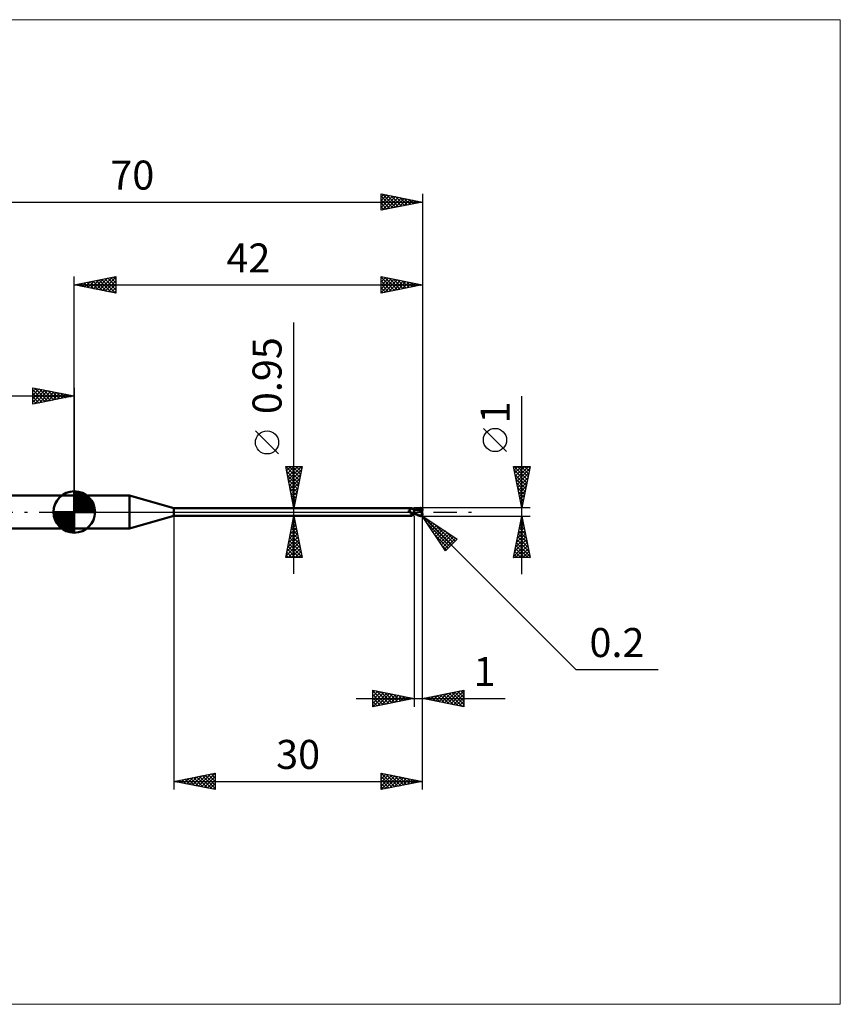
# Model space of a CAD drawing. Units: millimetres. Extents: x -66 to 92, y -59 to 59.
# Drawn here: x -7 to 92, y -59 to 59 of the extents above; entities that cross this region are included whole.
import ezdxf
from ezdxf.enums import TextEntityAlignment as Align

# ---------------------------------------------------------------- set-up
doc = ezdxf.new("R2010")
doc.units = ezdxf.units.MM
doc.header["$LTSCALE"] = 7
doc.linetypes.add('LONGDASH_DASH', pattern=[0.85, 0.4, -0.2, 0.05, -0.2])
for name, color, linetype in [('1', 4, 'CONTINUOUS'), ('2', 7, 'CONTINUOUS'), ('4', 2, 'LONGDASH_DASH'), ('CUT', 1, 'CONTINUOUS'), ('INFTOTAL', 9, 'CONTINUOUS'), ('NOCUT', 7, 'CONTINUOUS'), ('SK1', 4, 'CONTINUOUS'), ('SK2', 7, 'CONTINUOUS'), ('SK4', 2, 'LONGDASH_DASH')]:
    doc.layers.add(name, color=color, linetype=linetype)
doc.styles.get("Standard").update_dxf_attribs({"font": 'Monospac821 BT'})

msp = doc.modelspace()

# ---------------------------------------------------------------- linework, layer by layer
at = {"layer": '1', "color": 4, "linetype": 'CONTINUOUS', "lineweight": 50}
for p, q in [((0, 2), (6.68, 2)), ((0, -2), (0, 2)), ((12, 0.47), (6.68, 2)), ((6.68, -2), (6.68, 2)), ((12, 0.47), (40.67, 0.47)), ((12, -0.47), (12, 0.47)), ((40.35, 0.17), (40.36, 0.17)), ((40.35, 0.16), (40.35, 0.17)), ((40.35, 0.16), (40.35, 0.16)), ((40.35, 0.16), (40.35, 0.16)), ((40.35, 0.15), (40.35, 0.16)), ((40.35, 0.15), (40.35, 0.15)), ((40.35, 0.15), (40.35, 0.15)), ((40.35, 0.14), (40.35, 0.15)), ((40.35, 0.13), (40.35, 0.14)), ((40.35, 0.14), (40.35, 0.14)), ((40.35, 0.13), (40.35, 0.13)), ((40.35, 0.13), (40.35, 0.13)), ((40.35, 0.12), (40.35, 0.13)), ((40.35, 0.12), (40.35, 0.12)), ((40.35, 0.11), (40.35, 0.12)), ((40.35, 0.11), (40.35, 0.11)), ((40.35, 0.1), (40.35, 0.11)), ((40.36, 0.1), (40.35, 0.1)), ((40.36, 0.18), (40.37, 0.18)), ((40.36, 0.18), (40.36, 0.18)), ((40.36, 0.17), (40.36, 0.18)), ((40.36, 0.17), (40.36, 0.17)), ((40.36, 0.09), (40.36, 0.1)), ((40.36, 0.09), (40.36, 0.09)), ((40.37, 0.08), (40.36, 0.09)), ((40.37, 0.18), (40.38, 0.19)), ((40.37, 0.18), (40.37, 0.18)), ((40.37, 0.18), (40.37, 0.18)), ((40.37, 0.07), (40.37, 0.08)), ((40.38, 0.06), (40.37, 0.07)), ((40.38, 0.19), (40.39, 0.19)), ((40.38, 0.19), (40.38, 0.19)), ((40.39, 0.05), (40.38, 0.06)), ((40.39, 0.19), (40.41, 0.2)), ((40.39, 0.05), (40.39, 0.05)), ((40.4, 0.04), (40.39, 0.05)), ((40.41, 0.03), (40.4, 0.04)), ((40.41, 0.2), (40.43, 0.21)), ((40.42, 0.02), (40.41, 0.03)), ((40.42, 0.02), (40.42, 0.02)), ((40.42, 0.01), (40.42, 0.02)), ((40.42, 0.01), (40.42, 0.02)), ((40.42, 0.01), (40.42, 0.01)), ((40.43, 0.01), (40.42, 0.01)), ((40.43, 0), (40.42, 0.01)), ((40.43, 0.21), (40.45, 0.22)), ((40.43, 0.01), (40.43, 0.01)), ((40.43, 0), (40.43, 0.01)), ((40.43, 0), (40.43, 0)), ((40.44, 0), (40.43, 0)), ((40.46, -0.02), (40.43, 0)), ((40.45, 0.22), (40.47, 0.23)), ((40.47, 0.23), (40.49, 0.24)), ((40.49, 0.24), (40.51, 0.25)), ((40.51, 0.25), (40.52, 0.26)), ((40.52, 0.26), (40.54, 0.28)), ((40.54, 0.28), (40.56, 0.29)), ((40.56, 0.29), (40.57, 0.3)), ((40.57, 0.3), (40.59, 0.32)), ((40.59, 0.32), (40.6, 0.33)), ((40.6, 0.33), (40.62, 0.35)), ((40.62, 0.35), (40.63, 0.36)), ((40.63, 0.36), (40.64, 0.37)), ((40.64, 0.37), (40.65, 0.39)), ((40.65, 0.39), (40.66, 0.4)), ((40.66, 0.41), (40.67, 0.42)), ((40.66, 0.4), (40.66, 0.41)), ((40.68, 0.47), (40.67, 0.47)), ((40.67, 0.47), (40.67, 0.47)), ((40.67, 0.42), (40.68, 0.43)), ((40.68, 0.46), (40.68, 0.47)), ((40.68, 0.47), (40.68, 0.47)), ((40.7, 0.45), (40.68, 0.47)), ((40.68, 0.47), (40.68, 0.47)), ((40.68, 0.47), (40.68, 0.47)), ((40.68, 0.47), (40.68, 0.47)), ((40.68, 0.47), (40.68, 0.47)), ((40.68, 0.45), (40.68, 0.46)), ((40.68, 0.46), (40.68, 0.46)), ((40.68, 0.44), (40.68, 0.45)), ((40.68, 0.43), (40.68, 0.44)), ((40.72, 0.43), (40.7, 0.45)), ((40.74, 0.41), (40.72, 0.43)), ((40.76, 0.39), (40.74, 0.41)), ((40.78, 0.37), (40.76, 0.39)), ((40.78, 0.37), (40.78, 0.37)), ((40.81, 0.35), (40.78, 0.37)), ((40.83, 0.34), (40.81, 0.35)), ((40.86, 0.32), (40.83, 0.34)), ((40.89, 0.31), (40.86, 0.32)), ((40.91, 0.29), (40.89, 0.31)), ((40.94, 0.28), (40.91, 0.29)), ((40.97, 0.28), (40.94, 0.28)), ((41, 0.27), (40.97, 0.28)), ((41, -0.27), (41, 0.27)), ((41, 0.26), (41, 0.26)), ((41, 0.26), (41, 0.26)), ((41, 0.26), (41, 0.26)), ((41.01, 0.26), (41, 0.26)), ((41, 0.26), (41, 0.26)), ((41.01, 0.26), (41, 0.26)), ((41, 0.26), (41, 0.26)), ((41, 0.26), (41, 0.26)), ((41, 0.17), (41.01, 0.19)), ((41, 0.17), (41.01, 0.19)), ((41, 0.16), (41, 0.17)), ((41, 0.16), (41, 0.17)), ((41, 0.14), (41, 0.16)), ((41, 0.14), (41, 0.16)), ((41, 0.12), (41, 0.14)), ((41, 0.12), (41, 0.14)), ((41, 0.1), (41, 0.12)), ((41, 0.1), (41, 0.12)), ((41, 0.07), (41, 0.1)), ((41, 0.07), (41, 0.1)), ((41, 0.05), (41, 0.07)), ((41, 0.05), (41, 0.07)), ((41, 0.03), (41, 0.05)), ((41, 0.03), (41, 0.05)), ((41, 0), (41, 0.03)), ((41, 0), (41, 0.03)), ((41, -0.01), (41, 0)), ((41, -0.01), (41, 0)), ((41.01, 0.26), (41.01, 0.26)), ((41.01, 0.26), (41.01, 0.26)), ((41.02, 0.26), (41.01, 0.26)), ((41.01, 0.26), (41.01, 0.26)), ((41.02, 0.26), (41.01, 0.26)), ((41.01, 0.26), (41.01, 0.26)), ((41.01, 0.26), (41.01, 0.26)), ((41.01, 0.26), (41.01, 0.26)), ((41.01, 0.26), (41.01, 0.26)), ((41.01, 0.26), (41.01, 0.26)), ((41.01, 0.25), (41.01, 0.26)), ((41.01, 0.25), (41.01, 0.26)), ((41.01, 0.26), (41.01, 0.26)), ((41.01, 0.26), (41.01, 0.26)), ((41.01, 0.26), (41.01, 0.26)), ((41.01, 0.26), (41.01, 0.26)), ((41.01, 0.25), (41.01, 0.25)), ((41.01, 0.25), (41.01, 0.25)), ((41.01, 0.24), (41.01, 0.25)), ((41.01, 0.24), (41.01, 0.25)), ((41.01, 0.23), (41.01, 0.24)), ((41.01, 0.23), (41.01, 0.24)), ((41.01, 0.22), (41.01, 0.23)), ((41.01, 0.22), (41.01, 0.23)), ((41.01, 0.21), (41.01, 0.22)), ((41.01, 0.21), (41.01, 0.22)), ((41.01, 0.19), (41.01, 0.21)), ((41.01, 0.19), (41.01, 0.21)), ((41.03, 0.26), (41.02, 0.26)), ((41.09, 0.26), (41.02, 0.26)), ((41.04, 0.26), (41.03, 0.26)), ((41.04, 0.26), (41.04, 0.26)), ((41.05, 0.26), (41.04, 0.26)), ((41.06, 0.26), (41.05, 0.26)), ((41.2, 0.25), (41.06, 0.26)), ((41.15, 0.26), (41.09, 0.26)), ((41.12, 0.26), (41.2, 0.3)), ((41.16, 0.26), (41.15, 0.26)), ((41.22, 0.26), (41.16, 0.26)), ((41.2, 0.3), (41.27, 0.33)), ((41.35, 0.23), (41.2, 0.25)), ((41.28, 0.26), (41.22, 0.26)), ((41.24, 0.26), (41.32, 0.29)), ((41.27, 0.33), (41.35, 0.36)), ((41.29, 0.26), (41.28, 0.26)), ((41.36, 0.26), (41.29, 0.26)), ((41.32, 0.29), (41.4, 0.32)), ((41.35, 0.36), (41.43, 0.39)), ((41.47, 0.21), (41.35, 0.23)), ((41.42, 0.26), (41.36, 0.26)), ((41.4, 0.32), (41.48, 0.34)), ((41.48, 0.26), (41.42, 0.26)), ((41.43, 0.39), (41.5, 0.42)), ((41.59, 0.18), (41.47, 0.21)), ((41.48, 0.34), (41.55, 0.36)), ((41.54, 0.26), (41.48, 0.26)), ((41.5, 0.42), (41.57, 0.44)), ((41.61, 0.26), (41.54, 0.26)), ((41.55, 0.36), (41.63, 0.38)), ((41.57, 0.44), (41.65, 0.46)), ((41.75, 0.14), (41.59, 0.18)), ((41.67, 0.25), (41.61, 0.26)), ((41.63, 0.38), (41.71, 0.39)), ((41.65, 0.46), (41.72, 0.48)), ((41.73, 0.25), (41.67, 0.25)), ((41.71, 0.39), (41.79, 0.4)), ((41.72, 0.48), (41.8, 0.49)), ((41.79, 0.24), (41.73, 0.25)), ((41.94, 0.1), (41.75, 0.14)), ((41.78, 0.43), (41.77, 0.44)), ((41.89, 0.22), (41.77, 0.44)), ((41.77, 0.44), (41.79, 0.44)), ((41.78, 0.43), (41.78, 0.43)), ((41.78, 0.42), (41.78, 0.43)), ((41.78, 0.42), (41.78, 0.42)), ((41.79, 0.41), (41.78, 0.42)), ((41.78, 0.22), (41.79, 0.23)), ((41.78, 0.22), (41.78, 0.22)), ((41.78, 0.21), (41.78, 0.22)), ((41.81, 0.21), (41.78, 0.21)), ((41.78, 0.21), (41.78, 0.21)), ((41.79, 0.44), (41.81, 0.44)), ((41.79, 0.41), (41.79, 0.41)), ((41.79, 0.4), (41.79, 0.41)), ((41.79, 0.39), (41.79, 0.4)), ((41.8, 0.38), (41.79, 0.39)), ((41.79, 0.24), (41.79, 0.24)), ((41.79, 0.24), (41.79, 0.24)), ((41.79, 0.24), (41.79, 0.24)), ((41.79, 0.24), (41.79, 0.24)), ((41.79, 0.24), (41.79, 0.24)), ((41.79, 0.24), (41.79, 0.24)), ((41.79, 0.24), (41.8, 0.24)), ((41.79, 0.23), (41.79, 0.24)), ((41.79, 0.23), (41.79, 0.23)), ((41.79, 0.23), (41.79, 0.23)), ((41.8, 0.49), (41.81, 0.49)), ((41.8, 0.37), (41.8, 0.38)), ((41.8, 0.36), (41.8, 0.37)), ((41.81, 0.35), (41.8, 0.36)), ((41.8, 0.24), (41.8, 0.24)), ((41.8, 0.24), (41.81, 0.24)), ((41.81, 0.49), (41.82, 0.49)), ((41.81, 0.44), (41.83, 0.44)), ((41.81, 0.34), (41.81, 0.35)), ((41.81, 0.33), (41.81, 0.34)), ((41.82, 0.32), (41.81, 0.33)), ((41.81, 0.24), (41.81, 0.25)), ((41.81, 0.25), (41.82, 0.25)), ((41.81, 0.24), (41.81, 0.24)), ((41.83, 0.21), (41.81, 0.21)), ((41.83, 0.49), (41.82, 0.49)), ((41.82, 0.31), (41.82, 0.32)), ((41.82, 0.32), (41.82, 0.32)), ((41.82, 0.3), (41.82, 0.31)), ((41.82, 0.29), (41.82, 0.3)), ((41.82, 0.28), (41.82, 0.29)), ((41.82, 0.29), (41.82, 0.29)), ((41.82, 0.27), (41.82, 0.28)), ((41.82, 0.26), (41.82, 0.27)), ((41.82, 0.27), (41.82, 0.27)), ((41.82, 0.25), (41.82, 0.26)), ((41.82, 0.26), (41.82, 0.26)), ((41.84, 0.49), (41.83, 0.49)), ((41.84, 0.44), (41.83, 0.44)), ((41.86, 0.21), (41.83, 0.21)), ((41.85, 0.49), (41.84, 0.49)), ((41.85, 0.44), (41.84, 0.44)), ((41.86, 0.48), (41.85, 0.49)), ((41.87, 0.44), (41.85, 0.44)), ((41.87, 0.48), (41.86, 0.48)), ((41.89, 0.21), (41.86, 0.21)), ((41.88, 0.48), (41.87, 0.48)), ((41.88, 0.44), (41.87, 0.44)), ((41.89, 0.48), (41.88, 0.48)), ((41.89, 0.43), (41.88, 0.44)), ((41.9, 0.47), (41.89, 0.48)), ((41.91, 0.43), (41.89, 0.43)), ((41.89, 0.21), (41.89, 0.22)), ((41.91, 0.21), (41.89, 0.21)), ((41.91, 0.46), (41.9, 0.47)), ((41.9, 0.47), (41.9, 0.47)), ((41.9, 0.21), (41.9, 0.22)), ((41.92, 0.46), (41.91, 0.46)), ((41.92, 0.43), (41.91, 0.43)), ((41.94, 0.21), (41.91, 0.21)), ((41.93, 0.45), (41.92, 0.46)), ((41.93, 0.43), (41.92, 0.43)), ((41.92, -0.02), (41.93, 0.01)), ((41.94, 0.44), (41.93, 0.45)), ((41.94, 0.42), (41.93, 0.43)), ((41.93, 0.04), (41.94, 0.07)), ((41.93, 0.01), (41.93, 0.04)), ((41.95, 0.44), (41.94, 0.44)), ((41.95, 0.42), (41.94, 0.42)), ((41.97, 0.21), (41.94, 0.21)), ((41.94, 0.11), (41.95, 0.12)), ((41.94, 0.1), (41.94, 0.11)), ((41.94, 0.07), (41.94, 0.1)), ((41.95, 0.43), (41.95, 0.44)), ((41.96, 0.42), (41.95, 0.43)), ((41.96, 0.41), (41.95, 0.42)), ((41.95, 0.42), (41.95, 0.42)), ((41.95, 0.15), (41.96, 0.16)), ((41.95, 0.14), (41.95, 0.15)), ((41.95, 0.13), (41.95, 0.14)), ((41.95, 0.12), (41.95, 0.13)), ((41.97, 0.41), (41.96, 0.42)), ((41.96, 0.41), (41.96, 0.41)), ((41.96, 0.41), (41.96, 0.41)), ((41.96, 0.41), (41.96, 0.41)), ((41.97, 0.41), (41.96, 0.41)), ((41.96, 0.41), (41.96, 0.41)), ((41.96, 0.41), (41.96, 0.41)), ((41.96, 0.41), (41.96, 0.41)), ((41.96, 0.41), (41.96, 0.41)), ((41.96, 0.41), (41.96, 0.41)), ((41.96, 0.41), (41.96, 0.41)), ((41.96, 0.41), (41.96, 0.41)), ((41.96, 0.41), (41.96, 0.41)), ((41.96, 0.41), (41.96, 0.41)), ((41.96, 0.41), (41.96, 0.41)), ((41.96, 0.41), (41.96, 0.41)), ((41.96, 0.41), (41.96, 0.41)), ((41.96, 0.41), (41.96, 0.41)), ((41.96, 0.41), (41.96, 0.41)), ((41.96, 0.41), (41.96, 0.41)), ((41.96, 0.41), (41.96, 0.41)), ((41.96, 0.41), (41.96, 0.41)), ((41.96, 0.41), (41.96, 0.41)), ((41.96, 0.41), (41.96, 0.41)), ((41.96, 0.41), (41.96, 0.41)), ((41.96, 0.41), (41.96, 0.41)), ((41.96, 0.41), (41.96, 0.41)), ((41.96, 0.41), (41.96, 0.41)), ((41.96, 0.41), (41.96, 0.41)), ((41.96, 0.41), (41.96, 0.41)), ((41.96, 0.41), (41.96, 0.41)), ((41.96, 0.41), (41.96, 0.41)), ((41.96, 0.41), (41.96, 0.41)), ((41.96, 0.41), (41.96, 0.41)), ((41.96, 0.41), (41.96, 0.41)), ((41.96, 0.19), (41.97, 0.2)), ((41.96, 0.18), (41.96, 0.19)), ((41.96, 0.17), (41.96, 0.18)), ((41.96, 0.16), (41.96, 0.17)), ((41.97, 0.4), (41.97, 0.41)), ((41.97, 0.41), (41.97, 0.41)), ((41.97, 0.41), (41.97, 0.41)), ((41.97, 0.41), (41.97, 0.41)), ((41.97, 0.41), (41.97, 0.41)), ((41.97, 0.41), (41.97, 0.41)), ((41.97, 0.41), (41.97, 0.41)), ((41.97, 0.41), (41.97, 0.41)), ((41.97, 0.41), (41.97, 0.41)), ((41.97, 0.41), (41.97, 0.41)), ((41.97, 0.41), (41.97, 0.41)), ((41.96, 0.41), (41.97, 0.41)), ((41.98, 0.39), (41.97, 0.4)), ((41.98, 0.18), (41.97, 0.21)), ((41.97, 0.2), (41.97, 0.21)), ((41.98, 0.38), (41.98, 0.39)), ((41.99, 0.37), (41.98, 0.38)), ((41.99, 0.36), (41.99, 0.37)), ((41.99, 0.35), (41.99, 0.36)), ((42, 0.34), (41.99, 0.35)), ((42, 0.33), (42, 0.34)), ((42, 0.32), (42, 0.33)), ((42, 0.31), (42, 0.32)), ((42, 0.3), (42, 0.31)), ((42, 0.23), (42, 0.3)), ((42, 0.21), (42, 0.23)), ((6.68, -2), (12, -0.47)), ((12, -0.47), (40.67, -0.47)), ((40.44, -0.01), (40.44, 0)), ((40.45, -0.01), (40.44, -0.01)), ((40.48, -0.04), (40.46, -0.02)), ((40.51, -0.06), (40.48, -0.04)), ((40.53, -0.08), (40.51, -0.06)), ((40.56, -0.1), (40.53, -0.08)), ((40.58, -0.11), (40.56, -0.1)), ((40.61, -0.13), (40.58, -0.11)), ((40.58, -0.41), (40.59, -0.4)), ((40.58, -0.41), (40.58, -0.41)), ((40.58, -0.42), (40.58, -0.41)), ((40.58, -0.43), (40.58, -0.42)), ((40.58, -0.42), (40.58, -0.42)), ((40.58, -0.43), (40.58, -0.43)), ((40.58, -0.44), (40.58, -0.43)), ((40.59, -0.44), (40.58, -0.44)), ((40.59, -0.4), (40.6, -0.39)), ((40.59, -0.4), (40.59, -0.4)), ((40.59, -0.45), (40.59, -0.44)), ((40.6, -0.45), (40.59, -0.45)), ((40.6, -0.38), (40.61, -0.38)), ((40.6, -0.39), (40.6, -0.38)), ((40.6, -0.45), (40.6, -0.45)), ((40.61, -0.46), (40.6, -0.45)), ((40.64, -0.14), (40.61, -0.13)), ((40.61, -0.37), (40.62, -0.36)), ((40.61, -0.38), (40.61, -0.37)), ((40.62, -0.46), (40.61, -0.46)), ((40.62, -0.36), (40.63, -0.36)), ((40.63, -0.46), (40.62, -0.46)), ((40.63, -0.36), (40.64, -0.35)), ((40.64, -0.46), (40.63, -0.46)), ((40.67, -0.15), (40.64, -0.14)), ((40.64, -0.35), (40.65, -0.34)), ((40.65, -0.47), (40.64, -0.46)), ((40.65, -0.34), (40.66, -0.33)), ((40.65, -0.34), (40.65, -0.34)), ((40.65, -0.47), (40.65, -0.47)), ((40.66, -0.47), (40.65, -0.47)), ((40.66, -0.33), (40.68, -0.32)), ((40.66, -0.47), (40.66, -0.47)), ((40.67, -0.47), (40.66, -0.47)), ((40.7, -0.17), (40.67, -0.15)), ((40.67, -0.47), (40.67, -0.47)), ((40.67, -0.47), (40.67, -0.47)), ((40.67, -0.47), (40.68, -0.47)), ((40.68, -0.32), (40.69, -0.32)), ((40.68, -0.47), (40.7, -0.45)), ((40.68, -0.47), (40.68, -0.47)), ((40.68, -0.47), (40.68, -0.47)), ((40.68, -0.47), (40.68, -0.47)), ((40.68, -0.47), (40.68, -0.47)), ((40.69, -0.16), (40.69, -0.16)), ((40.7, -0.16), (40.69, -0.16)), ((40.69, -0.32), (40.7, -0.31)), ((40.7, -0.16), (40.7, -0.16)), ((40.7, -0.16), (40.7, -0.16)), ((40.7, -0.17), (40.7, -0.16)), ((40.7, -0.17), (40.7, -0.17)), ((40.7, -0.17), (40.7, -0.17)), ((40.71, -0.17), (40.7, -0.17)), ((40.7, -0.31), (40.71, -0.3)), ((40.7, -0.45), (40.72, -0.43)), ((40.71, -0.17), (40.71, -0.17)), ((40.71, -0.17), (40.71, -0.17)), ((40.71, -0.17), (40.71, -0.17)), ((40.71, -0.17), (40.71, -0.17)), ((40.73, -0.17), (40.71, -0.17)), ((40.71, -0.3), (40.72, -0.29)), ((40.72, -0.29), (40.73, -0.29)), ((40.72, -0.43), (40.74, -0.41)), ((40.74, -0.18), (40.73, -0.17)), ((40.73, -0.29), (40.75, -0.28)), ((40.76, -0.18), (40.74, -0.18)), ((40.74, -0.41), (40.76, -0.39)), ((40.75, -0.28), (40.76, -0.27)), ((40.77, -0.18), (40.76, -0.18)), ((40.76, -0.27), (40.77, -0.27)), ((40.76, -0.39), (40.78, -0.37)), ((40.79, -0.18), (40.77, -0.18)), ((40.77, -0.27), (40.79, -0.26)), ((40.78, -0.37), (40.81, -0.35)), ((40.78, -0.37), (40.78, -0.37)), ((40.81, -0.18), (40.79, -0.18)), ((40.79, -0.26), (40.8, -0.25)), ((40.8, -0.25), (40.83, -0.24)), ((40.81, -0.18), (40.82, -0.18)), ((40.81, -0.35), (40.83, -0.34)), ((40.82, -0.18), (40.84, -0.18)), ((40.83, -0.24), (40.86, -0.23)), ((40.83, -0.34), (40.86, -0.32)), ((40.84, -0.18), (40.85, -0.18)), ((40.85, -0.18), (40.87, -0.17)), ((40.86, -0.23), (40.88, -0.22)), ((40.86, -0.32), (40.89, -0.31)), ((40.87, -0.17), (40.88, -0.17)), ((40.88, -0.17), (40.89, -0.17)), ((40.88, -0.22), (40.91, -0.21)), ((40.89, -0.17), (40.9, -0.16)), ((40.89, -0.31), (40.91, -0.29)), ((40.9, -0.16), (40.91, -0.16)), ((40.91, -0.16), (40.92, -0.15)), ((40.91, -0.21), (40.94, -0.21)), ((40.91, -0.29), (40.94, -0.28)), ((40.92, -0.15), (40.93, -0.15)), ((40.93, -0.15), (40.94, -0.14)), ((40.94, -0.14), (40.95, -0.13)), ((40.94, -0.21), (40.97, -0.2)), ((40.94, -0.28), (40.97, -0.28)), ((40.95, -0.13), (40.96, -0.12)), ((40.95, -0.13), (40.95, -0.13)), ((40.96, -0.12), (40.97, -0.11)), ((40.97, -0.1), (40.98, -0.09)), ((40.97, -0.11), (40.97, -0.1)), ((40.97, -0.2), (41, -0.19)), ((40.97, -0.28), (41, -0.27)), ((40.98, -0.09), (40.99, -0.08)), ((40.99, -0.06), (41, -0.05)), ((40.99, -0.08), (40.99, -0.06)), ((41, -0.03), (41, -0.01)), ((41, -0.03), (41, -0.01)), ((41, -0.04), (41, -0.03)), ((41, -0.04), (41, -0.03)), ((41, -0.05), (41, -0.04)), ((41, -0.05), (41, -0.04)), ((41, -0.07), (41, -0.05)), ((41, -0.07), (41, -0.05)), ((41, -0.08), (41, -0.07)), ((41, -0.08), (41, -0.07)), ((41, -0.1), (41, -0.08)), ((41, -0.1), (41, -0.08)), ((41.07, -0.15), (41, -0.11)), ((41.07, -0.24), (41, -0.2)), ((41, -0.23), (41, -0.23)), ((41, -0.23), (41, -0.23)), ((41.01, -0.24), (41, -0.23)), ((41, -0.23), (41, -0.23)), ((41, -0.26), (41, -0.26)), ((41, -0.26), (41, -0.26)), ((41, -0.26), (41.01, -0.26)), ((41, -0.26), (41, -0.26)), ((41.01, -0.22), (41.01, -0.21)), ((41.01, -0.22), (41.01, -0.21)), ((41.01, -0.21), (41.01, -0.21)), ((41.01, -0.21), (41.01, -0.21)), ((41.01, -0.23), (41.01, -0.22)), ((41.01, -0.23), (41.01, -0.22)), ((41.01, -0.22), (41.01, -0.22)), ((41.01, -0.22), (41.01, -0.22)), ((41.01, -0.24), (41.01, -0.23)), ((41.01, -0.24), (41.01, -0.23)), ((41.01, -0.23), (41.01, -0.23)), ((41.01, -0.23), (41.01, -0.23)), ((41.01, -0.24), (41.01, -0.24)), ((41.01, -0.24), (41.01, -0.24)), ((41.02, -0.24), (41.01, -0.24)), ((41.01, -0.25), (41.01, -0.24)), ((41.01, -0.25), (41.01, -0.24)), ((41.01, -0.24), (41.01, -0.24)), ((41.01, -0.24), (41.01, -0.24)), ((41.01, -0.25), (41.01, -0.25)), ((41.01, -0.25), (41.01, -0.25)), ((41.01, -0.26), (41.01, -0.25)), ((41.01, -0.26), (41.01, -0.25)), ((41.01, -0.26), (41.01, -0.26)), ((41.01, -0.26), (41.02, -0.26)), ((41.01, -0.26), (41.01, -0.26)), ((41.01, -0.26), (41.01, -0.26)), ((41.01, -0.26), (41.01, -0.26)), ((41.01, -0.26), (41.01, -0.26)), ((41.01, -0.26), (41.01, -0.26)), ((41.01, -0.26), (41.01, -0.26)), ((41.01, -0.26), (41.01, -0.26)), ((41.01, -0.26), (41.01, -0.26)), ((41.01, -0.26), (41.01, -0.26)), ((41.03, -0.24), (41.02, -0.24)), ((41.02, -0.26), (41.03, -0.26)), ((41.04, -0.24), (41.03, -0.24)), ((41.03, -0.26), (41.06, -0.26)), ((41.06, -0.24), (41.04, -0.24)), ((41.07, -0.24), (41.06, -0.24)), ((41.06, -0.26), (41.09, -0.26)), ((41.15, -0.19), (41.07, -0.15)), ((41.15, -0.28), (41.07, -0.24)), ((41.08, -0.24), (41.07, -0.24)), ((41.09, -0.26), (41.12, -0.26)), ((41.23, -0.23), (41.15, -0.19)), ((41.22, -0.31), (41.15, -0.28)), ((41.3, -0.34), (41.22, -0.31)), ((41.3, -0.27), (41.23, -0.23)), ((41.37, -0.3), (41.3, -0.27)), ((41.37, -0.37), (41.3, -0.34)), ((41.44, -0.33), (41.37, -0.3)), ((41.44, -0.4), (41.37, -0.37)), ((41.51, -0.36), (41.44, -0.33)), ((41.51, -0.42), (41.44, -0.4)), ((41.58, -0.39), (41.51, -0.36)), ((41.58, -0.44), (41.51, -0.42)), ((41.65, -0.42), (41.58, -0.39)), ((41.65, -0.46), (41.58, -0.44)), ((41.73, -0.44), (41.65, -0.42)), ((41.73, -0.48), (41.65, -0.46)), ((41.8, -0.46), (41.73, -0.44)), ((41.8, -0.49), (41.73, -0.48)), ((41.81, -0.46), (41.8, -0.46)), ((41.8, -0.49), (41.8, -0.46)), ((41.81, -0.49), (41.8, -0.49)), ((41.81, -0.46), (41.81, -0.46)), ((41.82, -0.46), (41.81, -0.46)), ((41.82, -0.49), (41.81, -0.49)), ((41.82, -0.46), (41.83, -0.46)), ((41.82, -0.49), (41.83, -0.49)), ((41.83, -0.46), (41.83, -0.46)), ((41.83, -0.46), (41.84, -0.46)), ((41.83, -0.49), (41.84, -0.49)), ((41.84, -0.46), (41.85, -0.45)), ((41.84, -0.49), (41.85, -0.49)), ((41.85, -0.45), (41.85, -0.45)), ((41.85, -0.45), (41.86, -0.45)), ((41.85, -0.49), (41.86, -0.48)), ((41.86, -0.45), (41.87, -0.45)), ((41.86, -0.48), (41.87, -0.48)), ((41.87, -0.45), (41.87, -0.44)), ((41.87, -0.44), (41.88, -0.44)), ((41.87, -0.48), (41.88, -0.48)), ((41.88, -0.44), (41.89, -0.43)), ((41.88, -0.44), (41.88, -0.44)), ((41.88, -0.48), (41.89, -0.48)), ((41.89, -0.43), (41.89, -0.43)), ((41.89, -0.43), (41.9, -0.43)), ((41.89, -0.48), (41.9, -0.47)), ((41.9, -0.43), (41.9, -0.42)), ((41.9, -0.42), (41.91, -0.42)), ((41.9, -0.47), (41.91, -0.46)), ((41.9, -0.47), (41.9, -0.47)), ((41.91, -0.42), (41.91, -0.41)), ((41.91, -0.41), (41.92, -0.41)), ((41.91, -0.46), (41.92, -0.46)), ((41.92, -0.05), (41.92, -0.02)), ((41.92, -0.09), (41.92, -0.05)), ((41.92, -0.12), (41.92, -0.09)), ((41.92, -0.15), (41.92, -0.12)), ((41.92, -0.18), (41.92, -0.15)), ((41.92, -0.22), (41.92, -0.18)), ((41.92, -0.25), (41.92, -0.22)), ((41.93, -0.28), (41.92, -0.25)), ((41.92, -0.4), (41.93, -0.39)), ((41.92, -0.41), (41.92, -0.4)), ((41.92, -0.4), (41.92, -0.4)), ((41.92, -0.46), (41.93, -0.45)), ((41.93, -0.31), (41.93, -0.28)), ((41.94, -0.34), (41.93, -0.31)), ((41.93, -0.39), (41.94, -0.38)), ((41.93, -0.39), (41.93, -0.39)), ((41.93, -0.45), (41.94, -0.44)), ((41.94, -0.37), (41.94, -0.34)), ((41.95, -0.37), (41.94, -0.37)), ((41.94, -0.38), (41.94, -0.37)), ((41.94, -0.37), (41.94, -0.37)), ((41.94, -0.44), (41.95, -0.44)), ((41.95, -0.37), (41.95, -0.37)), ((41.95, -0.37), (41.95, -0.37)), ((41.95, -0.37), (41.95, -0.37)), ((41.95, -0.37), (41.95, -0.37)), ((41.95, -0.37), (41.95, -0.37)), ((41.96, -0.37), (41.95, -0.37)), ((41.95, -0.43), (41.96, -0.42)), ((41.95, -0.44), (41.95, -0.43)), ((41.96, -0.37), (41.96, -0.37)), ((41.96, -0.37), (41.96, -0.37)), ((41.96, -0.37), (41.96, -0.37)), ((41.96, -0.37), (41.96, -0.37)), ((41.96, -0.37), (41.97, -0.37)), ((41.96, -0.42), (41.97, -0.41)), ((41.97, -0.37), (41.97, -0.37)), ((41.97, -0.37), (41.97, -0.37)), ((41.97, -0.37), (41.97, -0.37)), ((41.97, -0.37), (41.97, -0.37)), ((41.97, -0.37), (41.98, -0.37)), ((41.97, -0.4), (41.98, -0.39)), ((41.97, -0.41), (41.97, -0.4)), ((41.97, -0.41), (41.97, -0.41)), ((41.97, -0.41), (41.97, -0.41)), ((41.97, -0.41), (41.97, -0.41)), ((41.97, -0.41), (41.97, -0.41)), ((41.97, -0.41), (41.97, -0.41)), ((41.97, -0.41), (41.97, -0.41)), ((41.98, -0.37), (41.98, -0.36)), ((41.98, -0.36), (41.98, -0.36)), ((41.98, -0.36), (41.98, -0.36)), ((41.98, -0.36), (41.99, -0.36)), ((41.98, -0.37), (41.98, -0.37)), ((41.98, -0.38), (41.99, -0.37)), ((41.98, -0.39), (41.98, -0.38)), ((41.99, -0.34), (42, -0.33)), ((41.99, -0.35), (41.99, -0.34)), ((41.99, -0.34), (41.99, -0.34)), ((41.99, -0.35), (42, -0.34)), ((41.99, -0.36), (41.99, -0.35)), ((41.99, -0.35), (41.99, -0.35)), ((41.99, -0.35), (41.99, -0.35)), ((41.99, -0.36), (41.99, -0.35)), ((41.99, -0.37), (41.99, -0.36)), ((42, -0.3), (42, -0.21)), ((42, -0.3), (42, -0.29)), ((42, -0.31), (42, -0.3)), ((42, -0.31), (42, -0.3)), ((42, -0.32), (42, -0.31)), ((42, -0.31), (42, -0.31)), ((42, -0.32), (42, -0.31)), ((42, -0.33), (42, -0.32)), ((42, -0.32), (42, -0.32)), ((42, -0.33), (42, -0.32)), ((42, -0.33), (42, -0.33)), ((42, -0.34), (42, -0.33)), ((0, -2), (6.68, -2))]:
    msp.add_line(p, q, dxfattribs=at)
for centre, major_axis, ratio, start_param, end_param in [((40.81, 0.3), (-0.441, 0.268), 0.763527, 0.945403, 2.299894), ((42, 0), (-0.17, 0.218), 0.338044, 6.023796, 6.410498), ((42, 0), (-0.17, 0.218), 0.338036, 6.023792, 6.410527), ((42, 0), (-0.17, 0.218), 0.338036, 5.770653, 6.023792), ((42, 0), (-0.443, 0.001), 0.508405, 4.71298, 4.968518), ((42, 0), (-0.443, 0.001), 0.508405, 4.940915, 4.968525), ((42.02, 0), (0, 0.225), 0.32492, 0.307339, 2.834254), ((40.78, 0.25), (-0.463, 0.282), 0.763527, 1.303431, 1.838611), ((41.03, -0.67), (0.465, 0.283), 0.763527, 1.193598, 2.00213)]:
    msp.add_ellipse(centre, major_axis=major_axis, ratio=ratio, start_param=start_param, end_param=end_param, dxfattribs=at)
at = {"layer": '2', "color": 7, "linetype": 'CONTINUOUS', "lineweight": 25}
for p, q in [((0, 2), (0, 28.4)), ((0, 27.4), (5, 28.4)), ((0, 27.4), (42, 27.4)), ((5, 26.4), (0, 27.4)), ((0.15, 27.43), (0.22, 27.36)), ((0.21, 27.36), (0.31, 27.46)), ((0.5, 27.5), (0.75, 27.25)), ((0.56, 27.29), (0.84, 27.57)), ((0.85, 27.57), (1.28, 27.14)), ((0.91, 27.22), (1.37, 27.67)), ((1.21, 27.64), (1.81, 27.04)), ((1.27, 27.15), (1.9, 27.78)), ((1.56, 27.71), (2.34, 26.93)), ((1.62, 27.08), (2.43, 27.89)), ((1.92, 27.78), (2.87, 26.83)), ((1.97, 27.01), (2.96, 27.99)), ((2.27, 27.85), (3.4, 26.72)), ((2.33, 26.93), (3.49, 28.1)), ((2.62, 27.92), (3.93, 26.61)), ((2.68, 26.86), (4.02, 28.2)), ((2.98, 28), (4.46, 26.51)), ((3.03, 26.79), (4.55, 28.31)), ((3.33, 28.07), (4.99, 26.4)), ((3.39, 26.72), (5, 28.33)), ((3.68, 28.14), (5, 26.82)), ((3.74, 26.65), (5, 27.91)), ((4.04, 28.21), (5, 27.24)), ((4.1, 26.58), (5, 27.49)), ((4.39, 28.28), (5, 27.67)), ((4.74, 28.35), (5, 28.09)), ((5, 28.4), (5, 26.4)), ((37, 26.4), (37, 28.4)), ((37, 28.4), (42, 27.4)), ((37, 28.18), (37.18, 28.36)), ((37, 28.34), (38.61, 26.72)), ((37, 27.76), (37.54, 28.29)), ((37, 27.33), (37.89, 28.22)), ((37, 26.91), (38.24, 28.15)), ((37, 26.48), (38.6, 28.08)), ((37, 27.91), (38.26, 26.65)), ((37, 27.49), (37.91, 26.58)), ((42, 27.4), (37, 26.4)), ((37.42, 26.48), (38.95, 28.01)), ((37.45, 28.31), (38.97, 26.79)), ((37.96, 26.59), (39.3, 27.94)), ((37.98, 28.2), (39.32, 26.86)), ((38.49, 26.7), (39.66, 27.87)), ((38.51, 28.1), (39.67, 26.93)), ((39.02, 26.8), (40.01, 27.8)), ((39.04, 27.99), (40.03, 27.01)), ((39.55, 26.91), (40.36, 27.73)), ((39.57, 27.89), (40.38, 27.08)), ((40.08, 27.02), (40.72, 27.66)), ((40.1, 27.78), (40.74, 27.15)), ((40.61, 27.12), (41.07, 27.59)), ((40.63, 27.67), (41.09, 27.22)), ((41.14, 27.23), (41.42, 27.52)), ((41.16, 27.57), (41.44, 27.29)), ((41.67, 27.33), (41.78, 27.44)), ((41.69, 27.46), (41.8, 27.36)), ((42, 28.4), (42, 0.3)), ((4.45, 26.51), (5, 27.06)), ((4.8, 26.44), (5, 26.64)), ((37, 27.06), (37.55, 26.51)), ((37, 26.64), (37.2, 26.44)), ((26.5, -7.47), (26.5, 22.87)), ((54, -7.5), (54, 13.97)), ((24.65, 7), (21.85, 9.8)), ((52.15, 7.29), (49.35, 10.09)), ((26.5, 0.47), (25.5, 5.47)), ((25.5, 5.47), (27.5, 5.47)), ((25.5, 5.47), (27.17, 3.81)), ((25.53, 5.32), (25.69, 5.47)), ((25.6, 4.96), (26.11, 5.47)), ((25.61, 4.94), (27.1, 3.45)), ((25.67, 4.61), (26.54, 5.47)), ((25.74, 4.26), (26.96, 5.47)), ((25.81, 3.9), (27.39, 5.47)), ((25.88, 3.55), (27.42, 5.09)), ((25.92, 5.47), (27.24, 4.16)), ((26.34, 5.47), (27.31, 4.51)), ((27.5, 5.47), (26.5, 0.47)), ((26.77, 5.47), (27.38, 4.87)), ((27.19, 5.47), (27.45, 5.22)), ((54, 0.5), (53, 5.5)), ((53, 5.5), (55, 5.5)), ((53.01, 5.43), (53.09, 5.5)), ((53.05, 5.5), (54.67, 3.87)), ((53.09, 5.07), (53.51, 5.5)), ((53.09, 5.03), (54.6, 3.52)), ((53.16, 4.72), (53.93, 5.5)), ((53.23, 4.37), (54.36, 5.5)), ((53.3, 4.01), (54.78, 5.5)), ((53.37, 3.66), (54.95, 5.24)), ((53.47, 5.5), (54.75, 4.23)), ((53.9, 5.5), (54.82, 4.58)), ((55, 5.5), (54, 0.5)), ((54.32, 5.5), (54.89, 4.93)), ((54.75, 5.5), (54.96, 5.29)), ((25.71, 4.41), (27.02, 3.1)), ((25.82, 3.88), (26.95, 2.74)), ((25.96, 3.2), (27.32, 4.56)), ((26.03, 2.84), (27.21, 4.03)), ((53.2, 4.5), (54.53, 3.17)), ((53.31, 3.97), (54.46, 2.81)), ((53.44, 3.31), (54.84, 4.71)), ((53.51, 2.95), (54.74, 4.18)), ((53.58, 2.6), (54.63, 3.65)), ((25.93, 3.35), (26.88, 2.39)), ((26.03, 2.82), (26.81, 2.04)), ((26.1, 2.49), (27.1, 3.5)), ((26.17, 2.14), (27, 2.97)), ((26.24, 1.78), (26.89, 2.44)), ((53.41, 3.44), (54.39, 2.46)), ((53.52, 2.91), (54.32, 2.11)), ((53.62, 2.38), (54.25, 1.75)), ((53.65, 2.25), (54.52, 3.12)), ((53.72, 1.89), (54.42, 2.59)), ((26.14, 2.29), (26.74, 1.68)), ((26.24, 1.76), (26.67, 1.33)), ((26.31, 1.43), (26.79, 1.91)), ((26.35, 1.23), (26.6, 0.98)), ((26.38, 1.08), (26.68, 1.38)), ((53.73, 1.85), (54.18, 1.4)), ((53.79, 1.54), (54.31, 2.06)), ((53.84, 1.32), (54.11, 1.05)), ((53.86, 1.19), (54.21, 1.53)), ((25.5, 0.47), (41, 0.47)), ((26.45, 0.72), (26.57, 0.85)), ((26.46, 0.7), (26.53, 0.62)), ((55, 0.5), (41.8, 0.5)), ((53.93, 0.83), (54.1, 1)), ((53.94, 0.79), (54.04, 0.69)), ((12, -0.47), (12, -33.5)), ((41, -0.47), (25.5, -0.47)), ((25.5, -5.47), (26.5, -0.47)), ((26.38, -1.06), (26.58, -0.87)), ((26.41, -0.95), (26.64, -1.19)), ((26.48, -0.6), (26.54, -0.66)), ((26.49, -0.53), (26.51, -0.51)), ((26.5, -0.47), (27.5, -5.47)), ((41, -0.5), (41, -23.5)), ((41.94, -0.44), (41.8, -0.3)), ((41.8, -0.5), (55, -0.5)), ((41.94, -0.44), (60.5, -19)), ((41.94, -0.44), (46.18, -3.27)), ((44.77, -4.68), (41.94, -0.44)), ((42, -23.5), (42, -0.3)), ((42, -33.5), (42, -0.3)), ((42.09, -0.67), (42.17, -0.59)), ((42.18, -0.6), (45.52, -3.94)), ((42.26, -0.92), (42.42, -0.76)), ((42.43, -1.18), (42.68, -0.93)), ((42.6, -1.43), (42.93, -1.1)), ((53, -5.5), (54, -0.5)), ((53.9, -1.02), (54.07, -0.85)), ((53.92, -0.89), (54.12, -1.08)), ((53.99, -0.54), (54.01, -0.55)), ((54, -0.5), (55, -5.5)), ((25.96, -3.19), (26.86, -2.28)), ((26.06, -2.66), (26.79, -1.93)), ((26.12, -2.36), (27.07, -3.31)), ((26.17, -2.12), (26.72, -1.57)), ((26.19, -2.01), (26.96, -2.78)), ((26.26, -1.66), (26.85, -2.25)), ((26.28, -1.59), (26.65, -1.22)), ((26.33, -1.3), (26.75, -1.72)), ((42.63, -1.48), (45.3, -4.15)), ((42.77, -1.69), (43.19, -1.27)), ((42.94, -1.94), (43.44, -1.44)), ((43.11, -2.2), (43.7, -1.61)), ((43.28, -2.45), (43.95, -1.78)), ((43.45, -1.45), (45.73, -3.73)), ((43.45, -2.71), (44.21, -1.95)), ((43.62, -2.96), (44.46, -2.12)), ((43.79, -3.22), (44.72, -2.29)), ((44.72, -2.29), (45.94, -3.51)), ((53.47, -3.15), (54.35, -2.26)), ((53.58, -2.62), (54.28, -1.91)), ((53.64, -2.3), (54.54, -3.21)), ((53.68, -2.08), (54.21, -1.56)), ((53.71, -1.95), (54.43, -2.67)), ((53.78, -1.6), (54.33, -2.14)), ((53.79, -1.55), (54.14, -1.2)), ((53.85, -1.24), (54.22, -1.61)), ((25.64, -4.78), (27.07, -3.34)), ((25.75, -4.25), (27, -2.99)), ((25.85, -3.72), (26.93, -2.64)), ((25.91, -3.42), (27.38, -4.9)), ((25.98, -3.07), (27.28, -4.37)), ((26.05, -2.72), (27.17, -3.84)), ((43.48, -2.75), (45.09, -4.36)), ((43.96, -3.47), (44.97, -2.46)), ((44.13, -3.72), (45.22, -2.63)), ((44.3, -3.98), (45.48, -2.8)), ((44.47, -4.23), (45.73, -2.97)), ((44.64, -4.49), (45.99, -3.14)), ((46.18, -3.27), (44.77, -4.68)), ((45.99, -3.14), (46.15, -3.3)), ((53.15, -4.74), (54.56, -3.32)), ((53.26, -4.21), (54.49, -2.97)), ((53.36, -3.68), (54.42, -2.62)), ((53.43, -3.36), (54.86, -4.8)), ((53.5, -3.01), (54.75, -4.27)), ((53.57, -2.66), (54.65, -3.74)), ((25.53, -5.31), (27.14, -3.7)), ((25.7, -4.48), (26.69, -5.47)), ((25.77, -4.13), (27.11, -5.47)), ((25.79, -5.47), (27.21, -4.05)), ((25.84, -3.78), (27.49, -5.43)), ((26.21, -5.47), (27.29, -4.4)), ((44.33, -4.03), (44.88, -4.57)), ((53.05, -5.27), (54.64, -3.68)), ((53.22, -4.42), (54.29, -5.5)), ((53.24, -5.5), (54.71, -4.03)), ((53.29, -4.07), (54.71, -5.5)), ((53.36, -3.72), (54.97, -5.33)), ((53.66, -5.5), (54.78, -4.39)), ((54.09, -5.5), (54.85, -4.74)), ((27.5, -5.47), (25.5, -5.47)), ((25.56, -5.19), (25.84, -5.47)), ((25.63, -4.84), (26.26, -5.47)), ((26.64, -5.47), (27.36, -4.76)), ((27.06, -5.47), (27.43, -5.11)), ((27.49, -5.47), (27.5, -5.46)), ((53, -5.49), (53.02, -5.5)), ((55, -5.5), (53, -5.5)), ((53.07, -5.13), (53.44, -5.5)), ((53.14, -4.78), (53.87, -5.5)), ((54.51, -5.5), (54.92, -5.09)), ((54.93, -5.5), (54.99, -5.45)), ((60.5, -19), (70.43, -19)), ((34, -22.5), (51.98, -22.5)), ((36, -23.5), (36, -21.5)), ((36, -21.5), (41, -22.5)), ((36, -21.83), (36.27, -21.55)), ((36, -21.58), (37.6, -23.18)), ((36, -22.25), (36.63, -21.63)), ((36, -22.68), (36.98, -21.7)), ((36, -23.1), (37.33, -21.77)), ((36, -22), (37.25, -23.25)), ((36, -22.42), (36.9, -23.32)), ((41, -22.5), (36, -23.5)), ((36.03, -23.49), (37.69, -21.84)), ((36.44, -21.59), (37.96, -23.11)), ((36.56, -23.39), (38.04, -21.91)), ((36.97, -21.69), (38.31, -23.04)), ((37.09, -23.28), (38.39, -21.98)), ((37.5, -21.8), (38.66, -22.97)), ((37.62, -23.18), (38.75, -22.05)), ((38.03, -21.91), (39.02, -22.9)), ((38.15, -23.07), (39.1, -22.12)), ((38.56, -22.01), (39.37, -22.83)), ((38.68, -22.96), (39.46, -22.19)), ((39.09, -22.12), (39.73, -22.75)), ((39.21, -22.86), (39.81, -22.26)), ((39.62, -22.22), (40.08, -22.68)), ((39.74, -22.75), (40.16, -22.33)), ((40.15, -22.33), (40.43, -22.61)), ((40.27, -22.65), (40.52, -22.4)), ((40.68, -22.44), (40.79, -22.54)), ((40.8, -22.54), (40.87, -22.47)), ((42, -22.5), (47, -21.5)), ((47, -23.5), (42, -22.5)), ((42.01, -22.5), (42.02, -22.5)), ((42.2, -22.54), (42.3, -22.44)), ((42.37, -22.43), (42.55, -22.61)), ((42.55, -22.61), (42.83, -22.33)), ((42.72, -22.36), (43.08, -22.72)), ((42.9, -22.68), (43.36, -22.23)), ((43.07, -22.29), (43.61, -22.82)), ((43.26, -22.75), (43.89, -22.12)), ((43.43, -22.21), (44.14, -22.93)), ((43.61, -22.82), (44.42, -22.02)), ((43.78, -22.14), (44.67, -23.03)), ((43.97, -22.89), (44.95, -21.91)), ((44.13, -22.07), (45.2, -23.14)), ((44.32, -22.96), (45.48, -21.8)), ((44.49, -22), (45.73, -23.25)), ((44.67, -23.03), (46.01, -21.7)), ((44.84, -21.93), (46.26, -23.35)), ((45.03, -23.11), (46.54, -21.59)), ((45.2, -21.86), (46.79, -23.46)), ((45.38, -23.18), (47, -21.56)), ((45.55, -21.79), (47, -23.24)), ((45.73, -23.25), (47, -21.98)), ((45.9, -21.72), (47, -22.82)), ((46.09, -23.32), (47, -22.4)), ((46.26, -21.65), (47, -22.39)), ((46.61, -21.58), (47, -21.97)), ((46.96, -21.51), (47, -21.54)), ((47, -21.5), (47, -23.5)), ((36, -22.85), (36.54, -23.39)), ((36, -23.27), (36.19, -23.46)), ((46.44, -23.39), (47, -22.83)), ((46.79, -23.46), (47, -23.25)), ((12, -32.5), (17, -31.5)), ((13.56, -32.81), (14.34, -32.03)), ((13.92, -32.88), (14.87, -31.93)), ((14.27, -32.95), (15.4, -31.82)), ((14.38, -32.02), (15.56, -33.21)), ((14.62, -33.02), (15.93, -31.71)), ((14.73, -31.95), (16.09, -33.32)), ((14.98, -33.1), (16.46, -31.61)), ((15.08, -31.88), (16.62, -33.42)), ((15.33, -33.17), (16.99, -31.5)), ((15.44, -31.81), (17, -33.38)), ((15.68, -33.24), (17, -31.92)), ((15.79, -31.74), (17, -32.95)), ((16.14, -31.67), (17, -32.53)), ((16.5, -31.6), (17, -32.1)), ((16.85, -31.53), (17, -31.68)), ((17, -31.5), (17, -33.5)), ((37, -33.5), (37, -31.5)), ((37, -31.5), (42, -32.5)), ((37, -31.8), (37.25, -31.55)), ((37, -32.22), (37.6, -31.62)), ((37, -32.65), (37.95, -31.69)), ((37, -33.07), (38.31, -31.76)), ((37, -33.49), (38.66, -31.83)), ((37, -31.91), (38.33, -33.23)), ((37.02, -31.5), (38.68, -33.16)), ((37.52, -33.4), (39.02, -31.9)), ((37.55, -31.61), (39.03, -33.09)), ((38.05, -33.29), (39.37, -31.97)), ((38.08, -31.72), (39.39, -33.02)), ((38.58, -33.18), (39.72, -32.04)), ((38.61, -31.82), (39.74, -32.95)), ((39.14, -31.93), (40.09, -32.88)), ((39.67, -32.03), (40.45, -32.81)), ((12, -32.5), (42, -32.5)), ((17, -33.5), (12, -32.5)), ((12.15, -32.53), (12.22, -32.46)), ((12.25, -32.45), (12.38, -32.58)), ((12.5, -32.6), (12.75, -32.35)), ((12.61, -32.38), (12.91, -32.68)), ((12.85, -32.67), (13.28, -32.24)), ((12.96, -32.31), (13.44, -32.79)), ((13.21, -32.74), (13.81, -32.14)), ((13.32, -32.24), (13.97, -32.89)), ((13.67, -32.17), (14.5, -33)), ((14.02, -32.1), (15.03, -33.11)), ((16.04, -33.31), (17, -32.34)), ((16.39, -33.38), (17, -32.77)), ((16.74, -33.45), (17, -33.19)), ((37, -32.33), (37.97, -33.31)), ((42, -32.5), (37, -33.5)), ((37, -32.76), (37.62, -33.38)), ((37, -33.18), (37.27, -33.45)), ((39.11, -33.08), (40.08, -32.12)), ((39.64, -32.97), (40.43, -32.19)), ((40.17, -32.87), (40.78, -32.26)), ((40.2, -32.14), (40.8, -32.74)), ((40.71, -32.76), (41.14, -32.33)), ((40.73, -32.25), (41.15, -32.67)), ((41.24, -32.65), (41.49, -32.4)), ((41.26, -32.35), (41.51, -32.6)), ((41.77, -32.55), (41.84, -32.47)), ((41.79, -32.46), (41.86, -32.53))]:
    msp.add_line(p, q, dxfattribs=at)
for centre in [(23.25, 8.4), (50.75, 8.69)]:
    msp.add_circle(centre, 1.4, dxfattribs=at)
at = {"layer": '4', "color": 2, "linetype": 'LONGDASH_DASH', "lineweight": 25}
msp.add_line((0, 0), (42, 0), dxfattribs=at)
at = {"layer": 'CUT', "color": 1, "linetype": 'CONTINUOUS', "lineweight": 25}
for p, q in [((41.8, 0.5), (41, 0.5)), ((41, 0.5), (41, 0.49)), ((41, 0.49), (41.01, 0.23)), ((41.01, 0.23), (42, 0.23)), ((42, 0.23), (42, 0.3))]:
    msp.add_line(p, q, dxfattribs=at)
msp.add_arc((41.8, 0.3), 0.2, 0, 90, dxfattribs=at)
at = {"layer": 'INFTOTAL', "color": 9, "linetype": 'CONTINUOUS', "lineweight": 18}
for p, q in [((92.4, 59.4), (-66, 59.4)), ((92.4, -59.4), (92.4, 59.4)), ((-66, -59.4), (92.4, -59.4))]:
    msp.add_line(p, q, dxfattribs=at)
at = {"layer": 'NOCUT', "color": 7, "linetype": 'CONTINUOUS', "lineweight": 25}
for p, q in [((6.68, 2), (0, 2)), ((0, 2), (0, 0)), ((12, 0.47), (6.68, 2)), ((0, 0), (41.9, 0)), ((41, 0.47), (12, 0.47)), ((41.01, 0.23), (41, 0.49)), ((41, 0.49), (41, 0.47)), ((41.9, 0.23), (41.01, 0.23)), ((41.9, 0), (41.9, 0.23))]:
    msp.add_line(p, q, dxfattribs=at)
at = {"layer": 'SK1', "color": 4, "linetype": 'CONTINUOUS', "lineweight": 50}
for p, q in [((0, 0), (0, 2.5)), ((0, 2.44), (0.06, 2.5)), ((0, 2.08), (0.39, 2.47)), ((0, 2.44), (2.44, 0)), ((0, 1.73), (0.68, 2.41)), ((0.31, 2.48), (2.48, 0.31)), ((0.76, 2.38), (2.38, 0.76)), ((0, 2), (-27.7, 2)), ((0, 1.37), (0.94, 2.32)), ((0, 1.02), (1.18, 2.2)), ((0, 2.08), (2.08, 0)), ((0, 0.67), (1.4, 2.07)), ((0, 0.31), (1.6, 1.92)), ((0, 1.73), (1.73, 0)), ((0, 1.37), (1.37, 0)), ((0.04, 0), (1.79, 1.75)), ((0.39, 0), (1.95, 1.56)), ((0.75, 0), (2.1, 1.35)), ((1.49, 2.01), (2.01, 1.49)), ((0, 0), (-2.5, 0)), ((-2.5, -0.06), (-2.44, 0)), ((-2.47, -0.39), (-2.08, 0)), ((-2.41, -0.68), (-1.73, 0)), ((-2.32, -0.94), (-1.37, 0)), ((-2.2, -1.18), (-1.02, 0)), ((-2.16, 0), (0, -2.16)), ((-2.07, -1.4), (-0.67, 0)), ((-1.92, -1.6), (-0.31, 0)), ((-1.81, 0), (0, -1.81)), ((-1.45, 0), (0, -1.45)), ((-1.1, 0), (0, -1.1)), ((-0.75, 0), (0, -0.75)), ((-0.39, 0), (0, -0.39)), ((-0.04, 0), (0, -0.04)), ((0, 1.02), (1.02, 0)), ((0, 0.67), (0.67, 0)), ((0, 0.31), (0.31, 0)), ((0, 0), (2.5, 0)), ((0, -2.5), (0, 0)), ((1.1, 0), (2.23, 1.13)), ((1.45, 0), (2.34, 0.88)), ((1.81, 0), (2.42, 0.62)), ((2.16, 0), (2.48, 0.32)), ((-2.5, -0.02), (-0.02, -2.5)), ((-2.47, -0.4), (-0.4, -2.47)), ((-2.34, -0.88), (-0.88, -2.34)), ((-1.75, -1.79), (0, -0.04)), ((-1.56, -1.95), (0, -0.39)), ((-1.35, -2.1), (0, -0.75)), ((-1.13, -2.23), (0, -1.1)), ((-27.7, -2), (0, -2)), ((-0.88, -2.34), (0, -1.45)), ((-0.62, -2.42), (0, -1.81)), ((-0.32, -2.48), (0, -2.16))]:
    msp.add_line(p, q, dxfattribs=at)
for start, end in [(90, 180), (0, 90), (180, 270), (270, 0)]:
    msp.add_arc((0, 0), 2.5, start, end, dxfattribs=at)
at = {"layer": 'SK2', "color": 7, "linetype": 'CONTINUOUS', "lineweight": 25}
for p, q in [((37, 36.4), (37, 38.4)), ((37, 38.4), (42, 37.4)), ((37, 38), (37.33, 38.33)), ((37, 37.57), (37.69, 38.26)), ((37, 37.15), (38.04, 38.19)), ((37, 36.73), (38.39, 38.12)), ((37, 38.09), (38.41, 36.68)), ((37.12, 36.42), (38.75, 38.05)), ((37.15, 38.37), (38.77, 36.75)), ((37.68, 38.26), (39.12, 36.82)), ((38.21, 38.16), (39.47, 36.89)), ((38.74, 38.05), (39.83, 36.97)), ((42, 38.4), (42, 0.3)), ((-28, 37.4), (42, 37.4)), ((37, 37.67), (38.06, 36.61)), ((42, 37.4), (37, 36.4)), ((37, 37.25), (37.71, 36.54)), ((37.65, 36.53), (39.1, 37.98)), ((38.18, 36.64), (39.46, 37.91)), ((38.71, 36.74), (39.81, 37.84)), ((39.24, 36.85), (40.16, 37.77)), ((39.27, 37.95), (40.18, 37.04)), ((39.77, 36.95), (40.52, 37.7)), ((39.8, 37.84), (40.53, 37.11)), ((40.3, 37.06), (40.87, 37.63)), ((40.33, 37.73), (40.89, 37.18)), ((40.83, 37.17), (41.22, 37.56)), ((40.86, 37.63), (41.24, 37.25)), ((41.37, 37.27), (41.58, 37.48)), ((41.39, 37.52), (41.59, 37.32)), ((41.9, 37.38), (41.93, 37.41)), ((41.92, 37.42), (41.95, 37.39)), ((37, 36.82), (37.35, 36.47)), ((-5, 13), (-5, 15)), ((-5, 15), (0, 14)), ((-5, 14.94), (-4.95, 14.99)), ((-5, 14.52), (-4.6, 14.92)), ((-5, 14.09), (-4.24, 14.85)), ((-5, 13.67), (-3.89, 14.78)), ((-5, 14.76), (-3.53, 13.29)), ((-5, 13.24), (-3.54, 14.71)), ((-5, 14.33), (-3.89, 13.22)), ((-4.77, 14.95), (-3.18, 13.36)), ((-4.77, 13.05), (-3.18, 14.64)), ((-4.24, 14.85), (-2.83, 13.43)), ((-4.24, 13.15), (-2.83, 14.57)), ((-3.71, 14.74), (-2.47, 13.51)), ((-3.71, 13.26), (-2.48, 14.5)), ((-3.18, 14.64), (-2.12, 13.58)), ((-3.18, 13.36), (-2.12, 14.42)), ((-2.65, 14.53), (-1.77, 13.65)), ((-2.65, 13.47), (-1.77, 14.35)), ((-2.12, 14.42), (-1.41, 13.72)), ((-2.12, 13.58), (-1.41, 14.28)), ((-1.59, 14.32), (-1.06, 13.79)), ((0, 15), (0, 2)), ((-28, 14), (0, 14)), ((0, 14), (-5, 13)), ((-5, 13.91), (-4.24, 13.15)), ((-5, 13.49), (-4.6, 13.08)), ((-1.59, 13.68), (-1.06, 14.21)), ((-1.06, 14.21), (-0.71, 13.86)), ((-1.06, 13.79), (-0.71, 14.14)), ((-0.53, 14.11), (-0.35, 13.93)), ((-0.53, 13.89), (-0.35, 14.07)), ((0, 14), (0, 14)), ((-5, 13.06), (-4.95, 13.01))]:
    msp.add_line(p, q, dxfattribs=at)
at = {"layer": 'SK4', "color": 2, "linetype": 'LONGDASH_DASH', "lineweight": 25}
msp.add_line((-34, 0), (48, 0), dxfattribs=at)

# ---------------------------------------------------------------- texts
at = {"layer": '2', "color": 7, "linetype": 'CONTINUOUS', "lineweight": 25}
for s, p in [('42', (21, 28.9)), ('0.2', (65.46, -17.5)), ('1', (49.49, -21)), ('30', (27, -31))]:
    msp.add_text(s, height=3.5, dxfattribs=at).set_placement(p, align=Align.CENTER)
for s, p in [('0.95', (25, 16.45)), ('1', (52.5, 12.01))]:
    msp.add_text(s, height=3.5, rotation=90, dxfattribs=at).set_placement(p, align=Align.CENTER)
at = {"layer": 'SK2', "color": 7, "linetype": 'CONTINUOUS', "lineweight": 25}
msp.add_text('70', height=3.5, dxfattribs=at).set_placement((7, 38.9), align=Align.CENTER)

doc.saveas('drawing.dxf')
